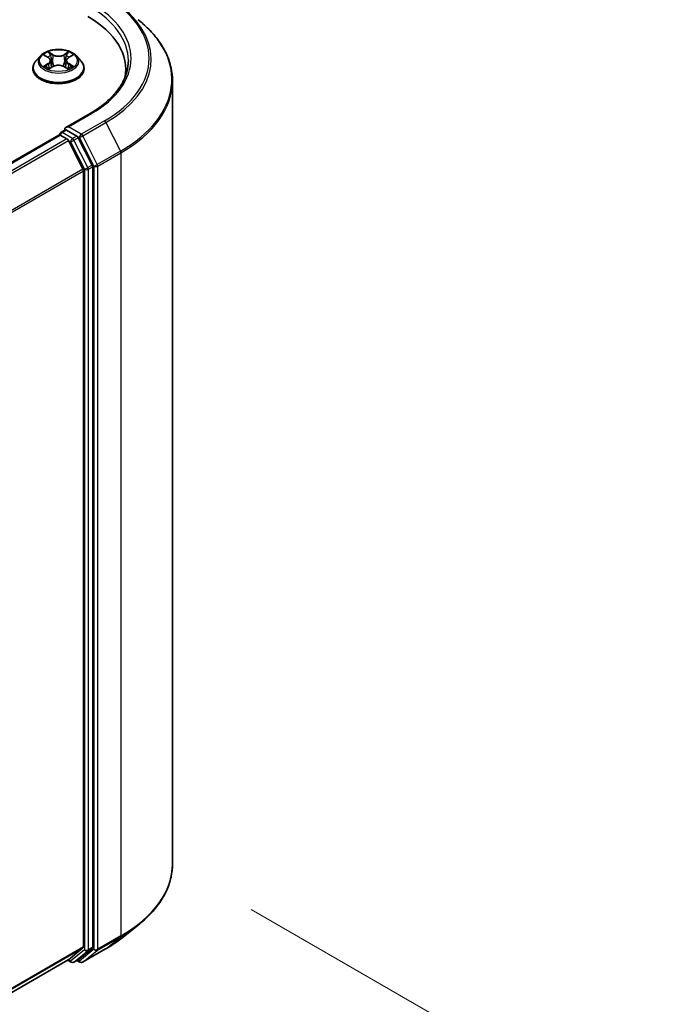
# Model space of a CAD drawing. Units: millimetres. Extents: x 36 to 8112, y 20 to 1284.
# Drawn here: x 258 to 290, y 540 to 587 of the extents above; entities that cross this region are included whole.
import ezdxf

# ---------------------------------------------------------------- set-up
doc = ezdxf.new("R2010")
doc.units = ezdxf.units.MM
doc.header["$LTSCALE"] = 2.5
doc.layers.get('Defpoints').update_dxf_attribs({"lineweight": 25})
for name, color, linetype, lineweight in [('Dimension (ISO)', 7, 'Continuous', 18), ('Visible (ISO)', 7, 'Continuous', 35), ('Visible Narrow (ISO)', 7, 'Continuous', 25)]:
    doc.layers.add(name, color=color, linetype=linetype, lineweight=lineweight)
doc.styles.add('Note Text (TK)', font='MS PGothic.ttf')
doc.dimstyles.new('Default - Method 1b (TK)', dxfattribs={"dimscale": 2.5, "dimtxt": 2.5, "dimasz": 2.5, "dimexe": 1, "dimexo": 1.5, "dimgap": 1, "dimtad": 1, "dimdsep": 46, "dimtxsty": 'Note Text (TK)', "dimblk": 'OPEN', "dimcen": 0.09, "dimdle": 5, "dimclrd": 100, "dimclre": 100, "dimclrt": 7, "dimadec": 1, "dimazin": 1, "dimtfac": 1, "dimtmove": 0, "dimatfit": 3, "dimldrblk": 'OPEN', "dimfxl": 1, "dimtolj": 1, "dimlwd": -1, "dimlwe": -1, "dimarcsym": 0})

# ---------------------------------------------------------------- blocks, each defined once
blk = doc.blocks.new('_Open')
at = {"color": 0, "linetype": 'ByBlock', "lineweight": -2}
for p, q in [((-1, 0.1667), (0, 0)), ((-1, -0.1667), (0, 0)), ((0, 0), (-1, 0))]:
    blk.add_line(p, q, dxfattribs=at)
blk = doc.blocks.new('*D22')
at = {"layer": 'Defpoints', "color": 0}
for p in [(265.662, 546.632), (205.006, 515.402), (230.545, 500.657)]:
    blk.add_point(p, dxfattribs=at)
at = {"layer": 'Dimension (ISO)', "color": 100}
for p, q in [((269.384, 544.483), (289.516, 532.86)), ((281.665, 531.095), (235.916, 503.855)), ((208.728, 513.254), (233.026, 499.225))]:
    blk.add_line(p, q, dxfattribs=at)
at = {"layer": 'Dimension (ISO)', "color": 100, "xscale": 6.25, "yscale": 6.25, "zscale": 6.25}
for p, rotation in [((287.035, 534.292), 30.77048708011183), ((230.545, 500.657), 210.7704870801118)]:
    blk.add_blockref('_Open', p, dxfattribs=dict(at, rotation=rotation))
at = {"layer": 'Dimension (ISO)', "color": 7, "insert": (252.365, 519.526), "char_height": 6.25, "attachment_point": 4, "rotation": 30.7705, "style": 'Note Text (TK)'}
blk.add_mtext('\\A1;{\\Q-29.230;\\W0.823;\\H0.816x;200}', dxfattribs=at)

msp = doc.modelspace()

# ---------------------------------------------------------------- linework, layer by layer
at = {"layer": 'Visible (ISO)'}
for p, q in [((259.4208, 584.8204), (259.2142, 584.5898)), ((259.6237, 584.8455), (259.8007, 584.7397)), ((259.9099, 584.594), (259.9441, 584.2759)), ((260.6407, 584.594), (260.6066, 584.2759)), ((260.75, 584.7397), (260.927, 584.8455)), ((261.1298, 584.8204), (261.3365, 584.5898)), ((259.067, 584.2218), (259.067, 584.2357)), ((259.8336, 584.2143), (260.018, 584.317)), ((260.5327, 584.317), (260.717, 584.2143)), ((261.4837, 584.2218), (261.4837, 584.2357)), ((263.4541, 584.1878), (263.4541, 583.8922)), ((265.6624, 546.6319), (265.6624, 583.6406)), ((261.7744, 582.1017), (260.6217, 581.4363)), ((260.3896, 581.2002), (260.5997, 581.3215)), ((261.147, 581.0309), (260.6584, 581.3131)), ((260.3012, 581.0811), (216.14, 555.5846)), ((260.3271, 581.0919), (260.3271, 581.0869)), ((260.3637, 581.0749), (260.6759, 580.8947)), ((261.4334, 579.4651), (260.7438, 580.8188)), ((261.8753, 579.6587), (261.2149, 580.955)), ((261.4538, 579.388), (261.4538, 542.7195)), ((261.8958, 542.6961), (261.8958, 579.5815)), ((263.2506, 543.1176), (264.0385, 543.7414)), ((260.7438, 542.1086), (261.4334, 542.666)), ((261.2149, 542.1088), (261.8753, 542.6425)), ((261.416, 541.9858), (262.5061, 542.6152)), ((217.3552, 517.0576), (260.7384, 542.1049)), ((261.0033, 541.986), (261.2095, 542.1051)), ((260.7053, 542.0858), (260.8783, 541.986)), ((261.291, 541.9858), (261.147, 542.069))]:
    msp.add_line(p, q, dxfattribs=at)
for centre, start, end in [((260.4521, 581.0919), 120, 180), ((260.9408, 542.0942), 240, 300), ((261.3535, 542.0941), 240, 300)]:
    msp.add_arc(centre, 0.125, start, end, dxfattribs=at)
for centre, major_axis, start_param, end_param in [((257.3291, 584.1878), (6.125, 0), 6.1711605, 7.0685835), ((257.3291, 583.5074), (6.25, 0), 0.1529658, 0.2006295), ((260.7467, 581.3641), (-0.1768, 0), 4.712389, 6.2831853), ((260.6584, 581.4151), (-0.0625, -0.1083), 5.4977871, 6.1236372), ((260.3637, 580.9729), (-0.0625, 0.1083), 5.4977871, 6.2831853), ((260.6759, 580.7926), (-0.0625, 0.1083), 4.6217291, 5.4977871), ((261.147, 580.9289), (0.0625, -0.1083), 1.4801364, 2.3561945), ((261.3655, 579.439), (-0.0625, 0.1083), 3.9269908, 4.6217291), ((261.8074, 579.6326), (0.0625, -0.1083), 0.7853982, 1.4801364), ((261.3655, 542.7706), (0.0625, -0.1083), 0.0906599, 0.7853982), ((261.8074, 542.7471), (0.0625, -0.1083), 0.0906599, 0.7853982), ((260.6759, 542.2132), (0.0625, -0.1083), 0, 0.0906599), ((261.147, 542.2133), (0.0625, -0.1083), 0, 0.0906599)]:
    msp.add_ellipse(centre, major_axis=major_axis, ratio=0.5773503, start_param=start_param, end_param=end_param, dxfattribs=at)
for points, knots in [([(265.6624, 583.6406), (265.6624, 583.8487), (265.6396, 584.0569), (265.5492, 584.4691), (265.4815, 584.6732), (265.3029, 585.0736), (265.192, 585.2699), (264.9293, 585.6517), (264.7775, 585.8372), (264.4358, 586.1948), (264.2459, 586.3669), (264.0385, 586.5311)], [2.35619449, 2.35619449, 2.35619449, 2.35619449, 2.48222194, 2.48222194, 2.60824939, 2.60824939, 2.73427684, 2.73427684, 2.86030429, 2.86030429, 2.98633174, 2.98633174, 2.98633174, 2.98633174]), ([(261.1298, 584.8204), (261.0787, 584.8775), (261.0138, 584.9275), (260.8606, 585.0137), (260.7713, 585.0491), (260.5798, 585.1009), (260.4775, 585.1172), (260.2703, 585.1298), (260.1653, 585.1261), (259.9623, 585.0991), (259.8642, 585.0757), (259.6839, 585.0107), (259.6018, 584.969), (259.4903, 584.8891), (259.4528, 584.8561), (259.4208, 584.8204)], [2.8337611, 2.8337611, 2.8337611, 2.8337611, 3.154774, 3.154774, 3.4892026, 3.4892026, 3.8222801, 3.8222801, 4.1535935, 4.1535935, 4.4853294, 4.4853294, 4.8193074, 4.8193074, 5.0202205, 5.0202205, 5.0202205, 5.0202205]), ([(259.2142, 584.5898), (259.1955, 584.5691), (259.1785, 584.5476), (259.1476, 584.5033), (259.1339, 584.4805), (259.1101, 584.4338), (259.0999, 584.4098), (259.0836, 584.3611), (259.0774, 584.3363), (259.0691, 584.2862), (259.067, 584.261), (259.067, 584.2357)], [5.02022053, 5.02022053, 5.02022053, 5.02022053, 5.11573385, 5.11573385, 5.21124718, 5.21124718, 5.3067605, 5.3067605, 5.40227382, 5.40227382, 5.49778714, 5.49778714, 5.49778714, 5.49778714]), ([(259.9099, 584.594), (259.9087, 584.6053), (259.9061, 584.6165), (259.8983, 584.6385), (259.8931, 584.6491), (259.8803, 584.6697), (259.8728, 584.6796), (259.8555, 584.6984), (259.8459, 584.7074), (259.8246, 584.7243), (259.8131, 584.7323), (259.8007, 584.7397)], [2.41809785, 2.41809785, 2.41809785, 2.41809785, 2.55930615, 2.55930615, 2.70051445, 2.70051445, 2.84172275, 2.84172275, 2.98293106, 2.98293106, 3.12413936, 3.12413936, 3.12413936, 3.12413936]), ([(260.75, 584.7397), (260.7376, 584.7323), (260.726, 584.7243), (260.7048, 584.7074), (260.6951, 584.6984), (260.6779, 584.6796), (260.6704, 584.6697), (260.6576, 584.6491), (260.6524, 584.6385), (260.6446, 584.6165), (260.642, 584.6053), (260.6407, 584.594)], [4.72984227, 4.72984227, 4.72984227, 4.72984227, 4.87105058, 4.87105058, 5.01225888, 5.01225888, 5.15346718, 5.15346718, 5.29467549, 5.29467549, 5.43588379, 5.43588379, 5.43588379, 5.43588379]), ([(261.4837, 584.2357), (261.4837, 584.261), (261.4816, 584.2862), (261.4733, 584.3363), (261.4671, 584.3611), (261.4507, 584.4098), (261.4406, 584.4338), (261.4168, 584.4805), (261.403, 584.5033), (261.3722, 584.5476), (261.3551, 584.5691), (261.3365, 584.5898)], [2.35619449, 2.35619449, 2.35619449, 2.35619449, 2.45170781, 2.45170781, 2.54722114, 2.54722114, 2.64273446, 2.64273446, 2.73824778, 2.73824778, 2.8337611, 2.8337611, 2.8337611, 2.8337611]), ([(263.5791, 584.5961), (263.5791, 584.4147), (263.5544, 584.2333), (263.4557, 583.8734), (263.3816, 583.695), (263.1846, 583.345), (263.0617, 583.1735), (262.7693, 582.8421), (262.5997, 582.6823), (262.2178, 582.3788), (262.0055, 582.2352), (261.7744, 582.1017)], [3.92699082, 3.92699082, 3.92699082, 3.92699082, 4.08407045, 4.08407045, 4.24115008, 4.24115008, 4.39822972, 4.39822972, 4.55530935, 4.55530935, 4.71238898, 4.71238898, 4.71238898, 4.71238898]), ([(259.067, 584.2218), (259.067, 584.1473), (259.0866, 584.073), (259.1628, 583.9306), (259.2207, 583.8629), (259.3702, 583.74), (259.463, 583.6854), (259.673, 583.5962), (259.7902, 583.5618), (260.0367, 583.5164), (260.1659, 583.5055), (260.4235, 583.5079), (260.5518, 583.5212), (260.7953, 583.5711), (260.9103, 583.6076), (261.1157, 583.7006), (261.206, 583.7573), (261.3517, 583.8858), (261.4074, 583.9577), (261.4694, 584.0948), (261.4837, 584.1583), (261.4837, 584.2218)], [5.4977871, 5.4977871, 5.4977871, 5.4977871, 5.7974977, 5.7974977, 6.1099087, 6.1099087, 6.4344017, 6.4344017, 6.7601297, 6.7601297, 7.0848802, 7.0848802, 7.409235, 7.409235, 7.7340691, 7.7340691, 8.0598665, 8.0598665, 8.3837816, 8.3837816, 8.6393798, 8.6393798, 8.6393798, 8.6393798]), ([(259.7038, 584.3032), (259.7113, 584.297), (259.7195, 584.2907), (259.737, 584.2781), (259.7463, 584.2719), (259.7662, 584.2595), (259.7767, 584.2534), (259.7988, 584.2415), (259.8104, 584.2356), (259.8296, 584.2266), (259.8368, 584.2234), (259.8442, 584.2202)], [6.1056978, 6.1056978, 6.1056978, 6.1056978, 6.17584774, 6.17584774, 6.24599768, 6.24599768, 6.31614761, 6.31614761, 6.38629755, 6.38629755, 6.42717222, 6.42717222, 6.42717222, 6.42717222]), ([(260.5327, 584.317), (260.5049, 584.3325), (260.4733, 584.3454), (260.4053, 584.3649), (260.3689, 584.3715), (260.2944, 584.3782), (260.2563, 584.3782), (260.1818, 584.3715), (260.1454, 584.3649), (260.0773, 584.3454), (260.0458, 584.3325), (260.018, 584.317)], [3.1590459, 3.1590459, 3.1590459, 3.1590459, 3.4662239, 3.4662239, 3.7734018, 3.7734018, 4.0805798, 4.0805798, 4.3877577, 4.3877577, 4.6949357, 4.6949357, 4.6949357, 4.6949357]), ([(260.7064, 584.2202), (260.7138, 584.2234), (260.7211, 584.2266), (260.7402, 584.2356), (260.7518, 584.2415), (260.774, 584.2534), (260.7845, 584.2595), (260.8043, 584.2719), (260.8137, 584.2781), (260.8312, 584.2907), (260.8394, 584.297), (260.8469, 584.3032)], [1.42680941, 1.42680941, 1.42680941, 1.42680941, 1.46768409, 1.46768409, 1.53783402, 1.53783402, 1.60798396, 1.60798396, 1.67813389, 1.67813389, 1.74828383, 1.74828383, 1.74828383, 1.74828383]), ([(260.5997, 581.3215), (260.6051, 581.3246), (260.6141, 581.3262), (260.6352, 581.3237), (260.6472, 581.3195), (260.6584, 581.3131)], [0.038953354, 0.038953354, 0.038953354, 0.038953354, 0.050334548, 0.050334548, 0.061715743, 0.061715743, 0.061715743, 0.061715743]), ([(265.6624, 546.6319), (265.6624, 546.4237), (265.6396, 546.2156), (265.5492, 545.8033), (265.4815, 545.5993), (265.3029, 545.1989), (265.192, 545.0026), (264.9293, 544.6208), (264.7775, 544.4352), (264.4358, 544.0776), (264.2459, 543.9055), (264.0385, 543.7414)], [3.92699082, 3.92699082, 3.92699082, 3.92699082, 4.05301827, 4.05301827, 4.17904572, 4.17904572, 4.30507316, 4.30507316, 4.43110061, 4.43110061, 4.55712806, 4.55712806, 4.55712806, 4.55712806]), ([(262.5061, 542.6152), (262.5601, 542.6464), (262.6132, 542.678), (262.7177, 542.7422), (262.7691, 542.7748), (262.8702, 542.8409), (262.9199, 542.8744), (263.0175, 542.9424), (263.0654, 542.9768), (263.1594, 543.0466), (263.2055, 543.0819), (263.2506, 543.1176)], [1.57079633, 1.57079633, 1.57079633, 1.57079633, 1.60184851, 1.60184851, 1.63290069, 1.63290069, 1.66395288, 1.66395288, 1.69500506, 1.69500506, 1.72605724, 1.72605724, 1.72605724, 1.72605724])]:
    msp.add_open_spline(points, degree=3, knots=knots, dxfattribs=at)
at = {"layer": 'Visible Narrow (ISO)'}
for p, q in [((260.0281, 584.8763), (259.7944, 585.0066)), ((259.8668, 584.934), (260.0137, 584.8521)), ((260.7563, 585.0066), (260.5226, 584.8763)), ((260.537, 584.8521), (260.6839, 584.934)), ((259.5644, 584.8737), (259.79, 584.7388)), ((259.79, 584.4533), (259.5644, 584.3184)), ((259.6631, 584.3447), (259.8049, 584.4295)), ((259.8049, 584.4295), (259.8196, 584.2313)), ((260.0137, 584.8521), (259.9927, 584.5571)), ((260.537, 584.8521), (260.558, 584.5571)), ((260.7457, 584.4295), (260.7311, 584.2313)), ((260.7457, 584.4295), (260.8876, 584.3447)), ((260.7607, 584.7388), (260.9863, 584.8737)), ((260.9863, 584.3184), (260.7607, 584.4533)), ((259.7944, 584.1856), (260.0281, 584.3159)), ((260.5226, 584.3159), (260.7563, 584.1856)), ((260.7467, 581.4662), (261.8369, 582.0955)), ((262.4436, 581.7452), (261.3535, 581.1158)), ((261.4214, 581.0399), (262.5115, 581.6693)), ((262.5115, 581.6693), (263.2011, 580.3156)), ((260.4521, 581.194), (260.6584, 581.3131)), ((260.9408, 580.9119), (260.4521, 581.194)), ((261.3535, 581.1158), (260.7467, 581.4662)), ((216.1767, 555.5635), (260.3637, 581.0749)), ((260.6759, 580.8947), (216.4889, 555.3833)), ((216.5886, 555.3257), (260.7438, 580.8188)), ((260.7418, 580.8226), (260.8524, 580.7588)), ((260.8524, 580.7588), (261.5128, 579.4625)), ((261.147, 581.0309), (260.9408, 580.9119)), ((261.0087, 580.8359), (261.2149, 580.955)), ((261.6691, 579.5396), (261.0087, 580.8359)), ((261.147, 581.0309), (261.2651, 580.9627)), ((261.2651, 580.9627), (261.9547, 579.6091)), ((262.111, 579.6863), (261.4214, 581.0399)), ((263.2011, 580.3156), (262.111, 579.6863)), ((262.1315, 579.6091), (263.2216, 580.2385)), ((263.2216, 580.2385), (263.2216, 543.2298)), ((261.4334, 579.4651), (217.3195, 553.996)), ((217.3516, 553.9255), (261.4538, 579.388)), ((261.5128, 579.4625), (261.5128, 542.577)), ((261.8753, 579.6587), (261.6691, 579.5396)), ((261.6896, 579.4625), (261.8958, 579.5815)), ((261.6896, 542.577), (261.6896, 579.4625)), ((261.9547, 579.6091), (261.9547, 542.6005)), ((262.1315, 542.6005), (262.1315, 579.6091)), ((262.111, 542.5469), (263.2011, 543.1763)), ((263.2216, 543.2298), (262.1315, 542.6005)), ((262.5115, 542.6189), (263.2011, 543.1763)), ((261.4538, 542.7195), (217.3552, 517.2592)), ((217.3552, 517.2175), (261.4334, 542.666)), ((261.5128, 542.577), (260.8524, 542.0432)), ((261.9547, 542.6005), (261.2651, 542.0431)), ((262.5115, 542.6189), (261.4214, 541.9896)), ((261.6691, 542.5235), (261.8753, 542.6425)), ((261.8958, 542.6961), (261.6896, 542.577)), ((260.7438, 542.1086), (217.3552, 517.0582)), ((260.8524, 542.0432), (260.7418, 542.1071)), ((261.0087, 541.9897), (261.6691, 542.5235)), ((261.2149, 542.1088), (261.0087, 541.9897)), ((261.2651, 542.0431), (261.1836, 542.0901)), ((261.4214, 541.9896), (262.111, 542.5469))]:
    msp.add_line(p, q, dxfattribs=at)
for centre, major_axis, ratio, start_param, end_param in [((257.3291, 584.6981), (6.375, 0), 0.5773503, 5.4977871, 7.0685835), ((257.3291, 584.6981), (7.2331, 0), 0.5773503, 5.4977871, 7.0685835), ((257.3291, 584.5961), (6.25, 0), 0.5773503, 0, 0.7853982), ((257.3291, 584.6614), (7.3291, 0), 0.5773503, 5.4977871, 6.9133226), ((257.3291, 583.7059), (8.3044, 0), 0.5773503, 5.4977871, 6.9133226), ((260.2753, 584.5961), (-0.8584, 0), 0.5773503, 5.3071026, 5.6884717), ((259.8524, 584.9269), (-0.017, -0.012), 0.1849737, 1.043317, 2.4384992), ((260.6983, 584.9269), (-0.017, 0.012), 0.1849737, 0.7030935, 2.0982756), ((260.2753, 584.5961), (-0.8584, 0), 0.5773503, 3.7363063, 4.1176753), ((260.2753, 584.2728), (-1.1949, 0), 0.5773503, 5.8056187, 9.9023446), ((260.2753, 584.5651), (-0.9621, 0), 0.5773503, 5.8056187, 9.9023446), ((260.2753, 584.5016), (0.6717, 0), 0.5773503, 2.1762943, 2.4206222), ((259.79, 584.7218), (0.0107, 0.0179), 0.5873385, 0, 0.7942785), ((259.534, 584.5961), (0.3559, 0), 0.5773503, 5.5152404, 7.0511302), ((259.79, 584.4363), (0.0107, -0.0179), 0.5873385, 0.8637843, 2.3473142), ((259.534, 584.5805), (0.3767, 0), 0.5773503, 5.5152404, 6.3450887), ((259.9036, 584.8192), (-0.0201, -0.0056), 0.2229178, 3.8515805, 5.2070037), ((259.9782, 584.5499), (-0.0201, -0.0056), 0.2228845, 3.8515738, 5.2026198), ((260.0281, 584.8593), (-0.0101, -0.0182), 0.5671862, 3.9184152, 5.401945), ((260.2753, 585.0086), (0.3767, 0), 0.5773503, 3.9444441, 5.4803339), ((260.2753, 585.0241), (-0.3559, 0), 0.5773503, 0.8028515, 2.3387412), ((260.5226, 584.8593), (0.0101, -0.0182), 0.5671862, 0.8812403, 2.3647701), ((260.5724, 584.5499), (-0.0201, 0.0056), 0.2228845, 4.2221582, 5.5732041), ((261.0167, 584.5961), (-0.3559, 0), 0.5773503, 5.5152404, 7.0511302), ((260.6471, 584.8192), (-0.0201, 0.0056), 0.2229178, 4.2177743, 5.5731974), ((261.0167, 584.5805), (-0.3767, 0), 0.5773503, 6.221282, 7.0511302), ((260.2753, 584.5016), (0.6717, 0), 0.5773503, 0.7209705, 0.9652983), ((260.7607, 584.4363), (-0.0107, -0.0179), 0.5873385, 3.9358711, 5.419401), ((260.7607, 584.7218), (-0.0107, 0.0179), 0.5873385, 5.4889069, 6.2831853), ((260.2753, 584.2357), (-1.2083, 0), 0.5773503, 0, 3.1415927), ((260.2753, 584.2218), (1.2083, 0), 0.5773503, 3.1415927, 6.2831853), ((260.2753, 584.5961), (0.8584, 0), 0.5773503, 3.7363063, 4.1176753), ((259.678, 584.3378), (-0.004, -0.0204), 0.7797536, 4.5269049, 5.922087), ((259.7384, 584.2945), (-0.0177, -0.011), 0.7297361, 5.1634453, 5.7754826), ((260.0281, 584.2988), (-0.0101, 0.0182), 0.5671862, 5.5063628, 6.2831853), ((260.2753, 584.168), (0.3559, 0), 0.5773503, 0.8028515, 2.3387412), ((260.5226, 584.2988), (0.0101, 0.0182), 0.5671862, 0, 0.7768225), ((260.2753, 584.5961), (0.8584, 0), 0.5773503, 5.3071026, 5.6884717), ((260.8123, 584.2945), (-0.0177, 0.011), 0.7297361, 3.6492954, 4.2613326), ((260.8727, 584.3378), (0.004, -0.0204), 0.7797536, 0.3610983, 1.7562804), ((257.3291, 583.6406), (8.3333, 0), 0.5773503, 5.4977871, 6.2831853), ((261.8369, 581.9935), (-0.0625, 0.1083), 0.5773503, 5.4977871, 6.2831853), ((262.4436, 581.6432), (0.0625, -0.1083), 0.5773503, 1.4801364, 2.3561945), ((260.4521, 581.0919), (0.0625, 0.1083), 0.5773503, 0.7853982, 2.061679), ((260.4521, 581.0919), (-0.0625, 0.1083), 0.5773503, 5.4977871, 6.2831853), ((260.4521, 581.0919), (-0.125, 0), 0.5773503, 0, 0.0701236), ((260.9408, 580.8098), (0.0625, 0.1083), 0.5773503, 0.7853982, 2.3561945), ((260.9408, 580.8098), (-0.1114, -0.0567), 0.0739221, 0.617421, 2.1882173), ((260.9408, 580.8098), (-0.0625, 0.1083), 0.5773503, 4.6217291, 5.4977871), ((261.3535, 581.0138), (0.0625, 0.1083), 0.5773503, 0.7853982, 2.3561945), ((261.3535, 581.0138), (-0.1114, -0.0567), 0.0739221, 0.617421, 2.1882173), ((261.3535, 581.0138), (-0.0625, 0.1083), 0.5773503, 4.6217291, 5.4977871), ((263.1332, 580.2895), (-0.0625, 0.1083), 0.5773503, 3.9269908, 4.6217291), ((261.6012, 579.5135), (0.1114, 0.0567), 0.0739221, 3.7590136, 5.32981), ((261.6012, 579.5135), (-0.125, 0), 0.5773503, 0.7853982, 2.3561945), ((261.6012, 579.5135), (-0.0625, 0.1083), 0.5773503, 3.9269908, 4.6217291), ((262.0431, 579.6601), (0.1114, 0.0567), 0.0739221, 3.7590136, 5.32981), ((262.0431, 579.6601), (-0.125, 0), 0.5773503, 0.7853982, 2.3561945), ((262.0431, 579.6601), (-0.0625, 0.1083), 0.5773503, 3.9269908, 4.6217291), ((257.3291, 546.6319), (8.3333, 0), 0.5773503, 5.4977871, 6.2831853), ((257.3291, 546.5666), (8.3044, 0), 0.5773503, 5.4977871, 5.6530481), ((257.3291, 545.6111), (-7.3291, 0), 0.5773503, 2.3561945, 2.5114554), ((263.1332, 543.2809), (0.0625, -0.1083), 0.5773503, 0.0906599, 0.7853982), ((261.6012, 542.628), (0.125, 0), 0.5773503, 3.9269908, 5.4977871), ((261.6012, 542.628), (0.0786, -0.0972), 0.8131434, 4.585045, 6.1558413), ((261.6012, 542.628), (0.0625, -0.1083), 0.5773503, 0.0906599, 0.7853982), ((262.0431, 542.6515), (0.125, 0), 0.5773503, 3.9269908, 5.4977871), ((262.0431, 542.6515), (0.0786, -0.0972), 0.8131434, 4.585045, 6.1558413), ((262.0431, 542.6515), (0.0625, -0.1083), 0.5773503, 0.0906599, 0.7853982), ((262.4436, 542.7235), (0.0625, -0.1083), 0.5773503, 0, 0.0906599), ((260.9408, 542.0942), (-0.0625, -0.1083), 0.5773503, 5.4977871, 6.2831853), ((260.9408, 542.0942), (0.0786, -0.0972), 0.8131434, 4.585045, 6.1558413), ((260.9408, 542.0942), (0.0625, -0.1083), 0.5773503, 0, 0.0906599), ((261.3535, 542.0941), (-0.0625, -0.1083), 0.5773503, 5.4977871, 6.2831853), ((261.3535, 542.0941), (0.0786, -0.0972), 0.8131434, 4.585045, 6.1558413), ((261.3535, 542.0941), (0.0625, -0.1083), 0.5773503, 0, 0.0906599)]:
    msp.add_ellipse(centre, major_axis=major_axis, ratio=ratio, start_param=start_param, end_param=end_param, dxfattribs=at)
msp.add_ellipse((260.2753, 584.5961), major_axis=(0.8923, 0), ratio=0.5773503, dxfattribs=at)
for points, knots in [([(259.8668, 584.934), (259.86, 584.9407), (259.8534, 584.9475), (259.8366, 584.9649), (259.8268, 584.9753), (259.8094, 584.9927), (259.8019, 584.9999), (259.7944, 585.0066)], [-0.032055974, -0.032055974, -0.032055974, -0.032055974, -0.02365019, -0.02365019, -0.010200936, -0.010200936, 0.000338329, 0.000338329, 0.000338329, 0.000338329]), ([(259.7944, 585.0066), (259.799, 584.9993), (259.8037, 584.991), (259.8149, 584.9702), (259.8215, 584.9574), (259.8342, 584.9353), (259.8396, 584.9266), (259.8457, 584.9181)], [-0.000338329, -0.000338329, -0.000338329, -0.000338329, 0.010200936, 0.010200936, 0.02365019, 0.02365019, 0.032055974, 0.032055974, 0.032055974, 0.032055974]), ([(259.8457, 584.9181), (259.8562, 584.9036), (259.8656, 584.8879), (259.8816, 584.855), (259.8882, 584.8377), (259.893, 584.8205)], [-0.028982846, -0.028982846, -0.028982846, -0.028982846, -0.014585063, -0.014585063, 0, 0, 0, 0]), ([(259.918, 584.8263), (259.9128, 584.8453), (259.9056, 584.8643), (259.8883, 584.9006), (259.8781, 584.918), (259.8668, 584.934)], [0, 0, 0, 0, 0.014585063, 0.014585063, 0.028982846, 0.028982846, 0.028982846, 0.028982846]), ([(260.6839, 584.934), (260.6725, 584.9179), (260.6623, 584.9004), (260.645, 584.8641), (260.6379, 584.8452), (260.6326, 584.8263)], [0, 0, 0, 0, 0.014491423, 0.014491423, 0.028982846, 0.028982846, 0.028982846, 0.028982846]), ([(260.6577, 584.8205), (260.6625, 584.8376), (260.669, 584.8548), (260.6849, 584.8877), (260.6944, 584.9035), (260.705, 584.9181)], [-0.028982846, -0.028982846, -0.028982846, -0.028982846, -0.014491423, -0.014491423, 0, 0, 0, 0]), ([(260.7563, 585.0066), (260.7501, 585.0011), (260.744, 584.9953), (260.7317, 584.9832), (260.7257, 584.9771), (260.7125, 584.9634), (260.7054, 584.9559), (260.6934, 584.9435), (260.6887, 584.9387), (260.6839, 584.934)], [-0.032394303, -0.032394303, -0.032394303, -0.032394303, -0.023744988, -0.023744988, -0.0154285, -0.0154285, -0.005934038, -0.005934038, 0, 0, 0, 0]), ([(260.705, 584.9181), (260.7093, 584.9241), (260.7132, 584.9302), (260.7228, 584.946), (260.7279, 584.9554), (260.7369, 584.9722), (260.7409, 584.9797), (260.7486, 584.9939), (260.7525, 585.0006), (260.7563, 585.0066)], [0, 0, 0, 0, 0.005934038, 0.005934038, 0.0154285, 0.0154285, 0.023744988, 0.023744988, 0.032394303, 0.032394303, 0.032394303, 0.032394303]), ([(259.664, 584.8214), (259.6607, 584.8251), (259.6571, 584.8287), (259.6443, 584.84), (259.6344, 584.8467), (259.6147, 584.8573), (259.6051, 584.8615), (259.585, 584.8687), (259.5747, 584.8715), (259.5644, 584.8737)], [0.001908258, 0.001908258, 0.001908258, 0.001908258, 0.005934038, 0.005934038, 0.0154285, 0.0154285, 0.023744988, 0.023744988, 0.032394303, 0.032394303, 0.032394303, 0.032394303]), ([(259.5644, 584.8737), (259.5737, 584.8702), (259.5832, 584.8663), (259.6015, 584.8577), (259.6104, 584.8532), (259.6206, 584.8473), (259.6222, 584.8464), (259.6237, 584.8455)], [-0.032394303, -0.032394303, -0.032394303, -0.032394303, -0.023744988, -0.023744988, -0.0154285, -0.0154285, -0.013913302, -0.013913302, -0.013913302, -0.013913302]), ([(259.893, 584.8205), (259.9054, 584.7756), (259.9179, 584.7307), (259.9428, 584.641), (259.9552, 584.5961), (259.9677, 584.5513)], [-0.068779854, -0.068779854, -0.068779854, -0.068779854, -0.034389927, -0.034389927, 0, 0, 0, 0]), ([(259.9927, 584.5571), (259.9802, 584.6019), (259.9678, 584.6468), (259.9429, 584.7365), (259.9305, 584.7814), (259.918, 584.8263)], [0, 0, 0, 0, 0.034389927, 0.034389927, 0.068779854, 0.068779854, 0.068779854, 0.068779854]), ([(259.9677, 584.5513), (259.9855, 584.4872), (260.0059, 584.4242), (260.0337, 584.3517), (260.038, 584.3406), (260.0425, 584.3296)], [-0.098241255, -0.098241255, -0.098241255, -0.098241255, -0.049120627, -0.049120627, -0.040233478, -0.040233478, -0.040233478, -0.040233478]), ([(260.0623, 584.3382), (260.0583, 584.3488), (260.0544, 584.3593), (260.0286, 584.4311), (260.0094, 584.4936), (259.9927, 584.5571)], [0.040586257, 0.040586257, 0.040586257, 0.040586257, 0.049120627, 0.049120627, 0.098241255, 0.098241255, 0.098241255, 0.098241255]), ([(260.558, 584.5571), (260.5413, 584.4936), (260.5221, 584.4311), (260.4963, 584.3593), (260.4924, 584.3488), (260.4884, 584.3382)], [0, 0, 0, 0, 0.049120627, 0.049120627, 0.057654997, 0.057654997, 0.057654997, 0.057654997]), ([(260.5082, 584.3296), (260.5126, 584.3406), (260.517, 584.3517), (260.5448, 584.4242), (260.5652, 584.4872), (260.583, 584.5513)], [-0.058007777, -0.058007777, -0.058007777, -0.058007777, -0.049120627, -0.049120627, 0, 0, 0, 0]), ([(260.6326, 584.8263), (260.6202, 584.7814), (260.6078, 584.7365), (260.5829, 584.6468), (260.5705, 584.6019), (260.558, 584.5571)], [0, 0, 0, 0, 0.034389927, 0.034389927, 0.068779854, 0.068779854, 0.068779854, 0.068779854]), ([(260.583, 584.5513), (260.5954, 584.5961), (260.6079, 584.641), (260.6328, 584.7307), (260.6452, 584.7756), (260.6577, 584.8205)], [-0.068779854, -0.068779854, -0.068779854, -0.068779854, -0.034389927, -0.034389927, 0, 0, 0, 0]), ([(260.9863, 584.8737), (260.9738, 584.8711), (260.9611, 584.8674), (260.9331, 584.8563), (260.918, 584.8483), (260.8981, 584.833), (260.892, 584.8275), (260.8866, 584.8214)], [-0.000338329, -0.000338329, -0.000338329, -0.000338329, 0.010200936, 0.010200936, 0.02365019, 0.02365019, 0.030147716, 0.030147716, 0.030147716, 0.030147716]), ([(260.927, 584.8455), (260.9351, 584.8504), (260.9435, 584.8548), (260.9633, 584.8645), (260.9749, 584.8694), (260.9863, 584.8737)], [-0.018142672, -0.018142672, -0.018142672, -0.018142672, -0.010200936, -0.010200936, 0.000338329, 0.000338329, 0.000338329, 0.000338329]), ([(259.6631, 584.3447), (259.6561, 584.3433), (259.6483, 584.3419), (259.6271, 584.3374), (259.6131, 584.334), (259.5873, 584.3265), (259.5758, 584.3227), (259.5644, 584.3184)], [-0.032055974, -0.032055974, -0.032055974, -0.032055974, -0.02365019, -0.02365019, -0.010200936, -0.010200936, 0.000338329, 0.000338329, 0.000338329, 0.000338329]), ([(259.5644, 584.3184), (259.5769, 584.3211), (259.5896, 584.3228), (259.6176, 584.3246), (259.6327, 584.3243), (259.6545, 584.3222), (259.6622, 584.321), (259.6686, 584.3198)], [-0.000338329, -0.000338329, -0.000338329, -0.000338329, 0.010200936, 0.010200936, 0.02365019, 0.02365019, 0.032055974, 0.032055974, 0.032055974, 0.032055974]), ([(259.7234, 584.3014), (259.7161, 584.3131), (259.7072, 584.3228), (259.6868, 584.3374), (259.6754, 584.3422), (259.6631, 584.3447)], [0, 0, 0, 0, 0.014585063, 0.014585063, 0.028982846, 0.028982846, 0.028982846, 0.028982846]), ([(259.6686, 584.3198), (259.6797, 584.3177), (259.6899, 584.3134), (259.7007, 584.3057), (259.7023, 584.3045), (259.7038, 584.3032)], [-0.028982846, -0.028982846, -0.028982846, -0.028982846, -0.014585063, -0.014585063, -0.012042017, -0.012042017, -0.012042017, -0.012042017]), ([(259.8406, 584.2181), (259.8382, 584.2183), (259.8359, 584.2182), (259.8279, 584.2173), (259.8227, 584.2153), (259.8137, 584.2094), (259.8098, 584.2058), (259.802, 584.1968), (259.7982, 584.1915), (259.7944, 584.1856)], [0.002440164, 0.002440164, 0.002440164, 0.002440164, 0.005934038, 0.005934038, 0.0154285, 0.0154285, 0.023744988, 0.023744988, 0.032394303, 0.032394303, 0.032394303, 0.032394303]), ([(259.7944, 584.1856), (259.8005, 584.191), (259.8067, 584.1961), (259.819, 584.2052), (259.825, 584.2093), (259.832, 584.2133), (259.8328, 584.2138), (259.8336, 584.2143)], [-0.032394303, -0.032394303, -0.032394303, -0.032394303, -0.023744988, -0.023744988, -0.0154285, -0.0154285, -0.014299664, -0.014299664, -0.014299664, -0.014299664]), ([(260.7563, 584.1856), (260.7516, 584.1928), (260.747, 584.1991), (260.7358, 584.2108), (260.7292, 584.2153), (260.7179, 584.2181), (260.7142, 584.2184), (260.7101, 584.2181)], [-0.000338329, -0.000338329, -0.000338329, -0.000338329, 0.010200936, 0.010200936, 0.02365019, 0.02365019, 0.02961581, 0.02961581, 0.02961581, 0.02961581]), ([(260.7171, 584.2143), (260.7227, 584.2112), (260.7281, 584.2076), (260.7413, 584.1983), (260.7488, 584.1922), (260.7563, 584.1856)], [-0.01775631, -0.01775631, -0.01775631, -0.01775631, -0.010200936, -0.010200936, 0.000338329, 0.000338329, 0.000338329, 0.000338329]), ([(260.8876, 584.3447), (260.8752, 584.3422), (260.8637, 584.3373), (260.8434, 584.3227), (260.8345, 584.3131), (260.8272, 584.3014)], [0, 0, 0, 0, 0.014491423, 0.014491423, 0.028982846, 0.028982846, 0.028982846, 0.028982846]), ([(260.8469, 584.3032), (260.8484, 584.3045), (260.8499, 584.3056), (260.8606, 584.3133), (260.8709, 584.3177), (260.8821, 584.3198)], [-0.016940829, -0.016940829, -0.016940829, -0.016940829, -0.014491423, -0.014491423, 0, 0, 0, 0]), ([(260.8821, 584.3198), (260.8866, 584.3206), (260.8918, 584.3215), (260.9064, 584.3233), (260.9163, 584.3241), (260.936, 584.3243), (260.9456, 584.324), (260.9656, 584.3221), (260.976, 584.3206), (260.9863, 584.3184)], [0, 0, 0, 0, 0.005934038, 0.005934038, 0.0154285, 0.0154285, 0.023744988, 0.023744988, 0.032394303, 0.032394303, 0.032394303, 0.032394303]), ([(260.9863, 584.3184), (260.9769, 584.3219), (260.9675, 584.3251), (260.9491, 584.3307), (260.9402, 584.3332), (260.9218, 584.3378), (260.9123, 584.3398), (260.8978, 584.3427), (260.8925, 584.3437), (260.8876, 584.3447)], [-0.032394303, -0.032394303, -0.032394303, -0.032394303, -0.023744988, -0.023744988, -0.0154285, -0.0154285, -0.005934038, -0.005934038, 0, 0, 0, 0])]:
    msp.add_open_spline(points, degree=3, knots=knots, dxfattribs=at)
for points in [[(259.7383, 584.2774), (259.7334, 584.2854), (259.7284, 584.2934), (259.7234, 584.3014)], [(260.8272, 584.3014), (260.8223, 584.2934), (260.8173, 584.2854), (260.8124, 584.2774)]]:
    msp.add_open_spline(points, degree=3, dxfattribs=at)

# ---------------------------------------------------------------- dimensions: what is measured, and where the dimension line sits
at = {"layer": 'Dimension (ISO)', "color": 100}
dim = msp.add_linear_dim(base=(230.5455, 500.6572), p1=(265.6624, 546.6319), p2=(205.0061, 515.4024), angle=30.77049, text='{\\Q-29.230;\\W0.823;\\H0.816x;200}', dimstyle='Default - Method 1b (TK)', override={"dimgap": 1, "dimdec": 0, "dimlfac": 0.4, "dimtol": 0, "dimlim": 0, "dimtp": 0, "dimtm": 0, "dimtdec": 0, "dimtofl": 0, "dimatfit": 1}, dxfattribs=at)
dim.commit()
dim.dimension.update_dxf_attribs({"geometry": '*D22', "text_midpoint": (258.7903, 517.4748), "dimtype": 160})

doc.saveas('drawing.dxf')
